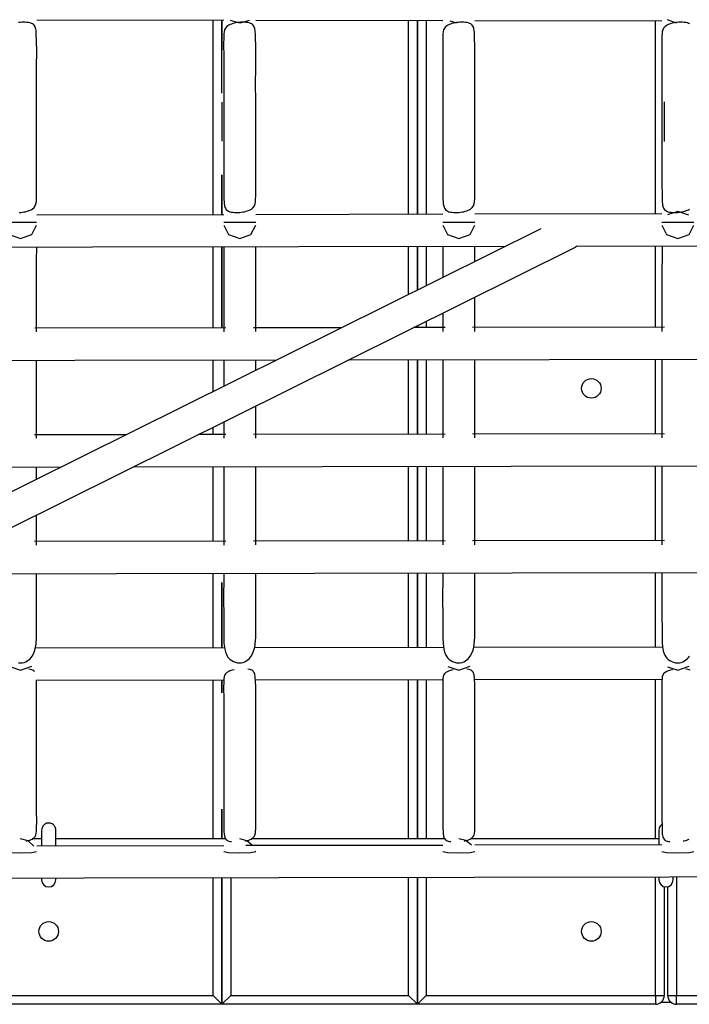
# Model space of a CAD drawing. Units: inches. Extents: x 64 to 236, y -26 to 236.
# Drawn here: x 136 to 139, y 72 to 77 of the extents above; entities that cross this region are included whole.
import ezdxf

# ---------------------------------------------------------------- set-up
doc = ezdxf.new("R2010")
doc.units = ezdxf.units.IN
doc.header["$MEASUREMENT"] = 0
doc.layers.add('Ebene 1', color=7, linetype='Continuous')

# ---------------------------------------------------------------- blocks, each defined once
blk = doc.blocks.new('block 2')
at = {"layer": 'Ebene 1', "color": 179, "lineweight": 25, "true_color": 0x1a171b}
for points in [[(135.6789, 76.353), (135.6884, 76.3533), (135.6977, 76.3543), (135.7064, 76.3557), (135.7156, 76.3571), (135.724, 76.3595), (135.7325, 76.3619), (135.74, 76.3647), (135.7471, 76.3678), (135.7533, 76.3719), (135.7633, 76.3798), (135.7702, 76.3898), (135.7741, 76.4005), (135.7762, 76.4136), (135.7774, 76.4277), (135.7776, 76.4432), (135.7776, 76.4932), (135.7776, 76.5442), (135.7776, 76.5938), (135.7776, 76.643), (135.7776, 76.7192), (135.7776, 76.7957), (135.7776, 76.8883), (135.7776, 76.9807), (135.7774, 77.0737), (135.7776, 77.1674), (135.7783, 77.2642), (135.7759, 77.3593), (135.7755, 77.3672), (135.7745, 77.3755), (135.7735, 77.383), (135.7721, 77.3896), (135.77, 77.3954), (135.7674, 77.4006), (135.764, 77.4058), (135.76, 77.4099), (135.7547, 77.4134), (135.7488, 77.4165), (135.7411, 77.4189), (135.7328, 77.4206), (135.7233, 77.422), (135.7135, 77.4223), (135.7039, 77.4227), (135.6937, 77.4223), (135.6846, 77.4216), (135.6758, 77.4209)], [(135.7781, 77.4371), (136.8314, 77.4354)], [(136.7712, 76.3399), (136.7712, 77.4354)], [(136.8213, 77.4354), (136.8213, 77.2645)], [(136.8213, 77.023), (136.8213, 77.4354)], [(136.8311, 76.9982), (136.8311, 76.8632), (136.8311, 76.7285), (136.8311, 76.6589), (136.8311, 76.5893), (136.8311, 76.5169), (136.8318, 76.4453), (136.8321, 76.4274), (136.8332, 76.4098), (136.834, 76.4022), (136.8349, 76.3946), (136.8363, 76.3878), (136.8382, 76.3816), (136.8406, 76.376), (136.8437, 76.3712), (136.8476, 76.3664), (136.8526, 76.363), (136.8587, 76.3599), (136.8654, 76.3571), (136.8738, 76.355), (136.8826, 76.3537), (136.8924, 76.353), (136.9026, 76.353), (136.9122, 76.353), (136.9217, 76.3533), (136.931, 76.3543), (136.9398, 76.3557), (136.9489, 76.3571), (136.9574, 76.3595), (136.9658, 76.3619), (136.9737, 76.3647), (136.9803, 76.3678), (136.9866, 76.3719), (136.9965, 76.3798), (137.0035, 76.3898), (137.0075, 76.4005), (137.0096, 76.4136), (137.0106, 76.4277), (137.0111, 76.4432), (137.0113, 76.4932), (137.0111, 76.5442), (137.0111, 76.5938), (137.0111, 76.643), (137.0111, 76.7192), (137.0111, 76.7957), (137.0111, 76.8883), (137.0111, 76.9807), (137.0106, 77.0737), (137.0111, 77.1674), (137.0118, 77.2642), (137.0092, 77.3593), (137.0089, 77.3672), (137.0078, 77.3755), (137.0068, 77.383), (137.0054, 77.3896), (137.0032, 77.3954), (137.0008, 77.4006), (136.9973, 77.4058), (136.9934, 77.4099), (136.988, 77.4134), (136.982, 77.4165), (136.9744, 77.4189), (136.9663, 77.4206), (136.957, 77.422), (136.9467, 77.4223), (136.9372, 77.4227), (136.927, 77.4223), (136.9179, 77.4216), (136.909, 77.4209), (136.8998, 77.4196), (136.891, 77.4178), (136.8823, 77.4154), (136.8742, 77.4127), (136.8668, 77.4099), (136.86, 77.4065), (136.8487, 77.3992), (136.8406, 77.3896), (136.8361, 77.3799), (136.8328, 77.3682), (136.8318, 77.3569), (136.8311, 77.3438), (136.8308, 77.2928), (136.8311, 77.2401), (136.8311, 77.1181), (136.8311, 76.9982), (136.8311, 76.9982)], [(136.9744, 77.4323), (136.921, 77.4175), (136.8685, 77.432)], [(137.0113, 77.4351), (138.0643, 77.4333)], [(137.871, 76.3419), (137.871, 77.4337)], [(137.9211, 76.3423), (137.9211, 77.4337)], [(137.9211, 77.4337), (137.9211, 76.3423)], [(137.9709, 77.4337), (137.9709, 76.3423)], [(138.0643, 76.9982), (138.0643, 76.8632), (138.0643, 76.7285), (138.0643, 76.6589), (138.0643, 76.5893), (138.0643, 76.5169), (138.0651, 76.4453), (138.0655, 76.4274), (138.0665, 76.4098), (138.0672, 76.4022), (138.0682, 76.3946), (138.0696, 76.3878), (138.0715, 76.3816), (138.0739, 76.376), (138.077, 76.3712), (138.081, 76.3664), (138.086, 76.363), (138.092, 76.3599), (138.0987, 76.3571), (138.107, 76.355), (138.1159, 76.3537), (138.1258, 76.353), (138.1361, 76.353), (138.1456, 76.353), (138.155, 76.3533), (138.1642, 76.3543), (138.1735, 76.3557), (138.1823, 76.3571), (138.1907, 76.3595), (138.1991, 76.3619), (138.2069, 76.3647), (138.2136, 76.3678), (138.22, 76.3719), (138.2298, 76.3798), (138.2369, 76.3898), (138.2408, 76.4005), (138.2429, 76.4136), (138.2439, 76.4277), (138.2443, 76.4432), (138.2446, 76.4932), (138.2443, 76.5442), (138.2443, 76.5938), (138.2443, 76.643), (138.2443, 76.7192), (138.2443, 76.7957), (138.2443, 76.8883), (138.2443, 76.9807), (138.2439, 77.0737), (138.2443, 77.1674), (138.245, 77.2642), (138.2426, 77.3593), (138.2422, 77.3672), (138.2415, 77.3755), (138.24, 77.383), (138.2386, 77.3896), (138.2365, 77.3954), (138.2341, 77.4006), (138.2305, 77.4058), (138.2267, 77.4099), (138.2214, 77.4134), (138.2153, 77.4165), (138.2079, 77.4189), (138.1995, 77.4206), (138.1904, 77.422), (138.1802, 77.4223), (138.1705, 77.4227), (138.1607, 77.4223), (138.1511, 77.4216), (138.1423, 77.4209), (138.1332, 77.4196), (138.1244, 77.4178), (138.1156, 77.4154), (138.1075, 77.4127), (138.1001, 77.4099), (138.0934, 77.4065), (138.0824, 77.3992), (138.0739, 77.3896), (138.0693, 77.3799), (138.0665, 77.3682), (138.0651, 77.3569), (138.0643, 77.3438), (138.0641, 77.2928), (138.0643, 77.2401), (138.0648, 77.1181), (138.0643, 76.9982), (138.0643, 76.9982)], [(138.1437, 77.4178), (138.106, 77.4292)], [(138.2443, 77.433), (139.2981, 77.4313)], [(139.2611, 76.3443), (139.2611, 77.4313)], [(139.2978, 76.9982), (139.2978, 76.8632), (139.2978, 76.7285), (139.2978, 76.6589), (139.2978, 76.5893), (139.2978, 76.5169), (139.2985, 76.4453), (139.2988, 76.4274), (139.2999, 76.4098), (139.3005, 76.4022), (139.3016, 76.3946), (139.3031, 76.3878), (139.3047, 76.3816), (139.3073, 76.376), (139.3105, 76.3712), (139.3143, 76.3664), (139.3193, 76.363), (139.3252, 76.3599), (139.3319, 76.3571), (139.3403, 76.355), (139.3493, 76.3537), (139.3591, 76.353), (139.3693, 76.353), (139.3787, 76.353), (139.3884, 76.3533), (139.3975, 76.3543), (139.4067, 76.3557), (139.4156, 76.3571), (139.4244, 76.3595), (139.4325, 76.3619), (139.4402, 76.3647), (139.447, 76.3678), (139.4532, 76.3719)], [(139.4547, 77.4134), (139.4487, 77.4165), (139.4413, 77.4189), (139.4328, 77.4206), (139.4237, 77.422), (139.4134, 77.4223), (139.4039, 77.4227), (139.3941, 77.4223), (139.3848, 77.4216), (139.3756, 77.4209), (139.3665, 77.4196), (139.3576, 77.4178), (139.3488, 77.4154), (139.3412, 77.4127), (139.3333, 77.4099), (139.3267, 77.4065), (139.3157, 77.3992), (139.3073, 77.3896), (139.3026, 77.3799), (139.2999, 77.3682), (139.2985, 77.3569), (139.2978, 77.3438), (139.2973, 77.2928), (139.2978, 77.2401), (139.2981, 77.1181), (139.2978, 76.9982), (139.2978, 76.9982)], [(139.381, 77.4178), (139.3295, 77.4358)], [(136.8213, 76.9727), (136.8213, 76.7536)], [(139.3112, 76.9748), (139.3112, 76.7519)], [(136.8213, 76.5645), (136.8213, 76.3399)], [(136.8213, 76.3399), (136.8213, 76.5645)], [(136.8314, 76.3399), (135.7781, 76.3381)], [(138.0643, 76.3423), (137.0113, 76.3402)], [(139.2981, 76.3443), (138.2443, 76.3426)], [(139.449, 76.3375), (139.3877, 76.3581), (139.3295, 76.3399)], [(135.5978, 76.2989), (135.6243, 76.2989), (135.6877, 76.2989), (135.7512, 76.2989), (135.7776, 76.2989)], [(135.5978, 76.2816), (135.6243, 76.2279), (135.6877, 76.2055), (135.7512, 76.2279), (135.7776, 76.2816)], [(136.8311, 76.2989), (136.8576, 76.2989), (136.921, 76.2989), (136.9846, 76.2989), (137.0111, 76.2989)], [(136.8311, 76.2816), (136.8576, 76.2279), (136.921, 76.2055), (136.9846, 76.2279), (137.0111, 76.2816)], [(138.0643, 76.2989), (138.0908, 76.2989), (138.1544, 76.2989), (138.2179, 76.2989), (138.2443, 76.2989)], [(138.0643, 76.2816), (138.0908, 76.2279), (138.1544, 76.2055), (138.2179, 76.2279), (138.2443, 76.2816)], [(139.2978, 76.2989), (139.3241, 76.2989), (139.3877, 76.2989), (139.4516, 76.2989), (139.4776, 76.2989)], [(139.2978, 76.2816), (139.3241, 76.2279), (139.3877, 76.2055), (139.4516, 76.2279), (139.4776, 76.2816)], [(138.6162, 76.2613), (131.4375, 72.6967)], [(138.8196, 76.1638), (149.8117, 76.1821)], [(131.4375, 72.4958), (138.8113, 76.1573)], [(131.4378, 76.1511), (138.4179, 76.1631)], [(135.7776, 75.6815), (135.7776, 75.9089), (135.7776, 75.9992), (135.7776, 76.086), (135.7781, 76.1535)], [(136.7712, 75.7029), (136.7712, 76.16)], [(136.8213, 76.16), (136.8213, 75.7032)], [(136.8213, 75.7032), (136.8213, 76.16)], [(136.8318, 76.1597), (136.8311, 75.964), (136.8311, 75.6815)], [(137.0111, 75.6822), (137.0111, 75.9089), (137.0111, 75.9992), (137.0111, 76.086), (137.0113, 76.1556)], [(137.871, 75.8913), (137.871, 76.1618)], [(137.9211, 75.9165), (137.9211, 76.1618)], [(137.9211, 76.1618), (137.9211, 75.9165)], [(137.9709, 76.1618), (137.9709, 75.9409)], [(138.0651, 76.1618), (138.0643, 75.9867)], [(138.2443, 76.077), (138.2443, 76.086), (138.2446, 76.1576)], [(138.8212, 76.1655), (138.8165, 76.1607), (138.8113, 76.1573)], [(139.2611, 75.7074), (139.2611, 76.1645)], [(139.2988, 76.1645), (139.2978, 75.964), (139.2978, 75.6829)], [(138.2443, 75.6832), (138.2443, 75.8751)], [(138.0643, 75.7856), (138.0643, 75.6822)], [(137.9709, 75.7404), (137.9709, 75.7049)], [(136.843, 75.7029), (135.7674, 75.7012)], [(137.4939, 75.7039), (136.9994, 75.7032)], [(138.0775, 75.7049), (137.9001, 75.7046)], [(137.9211, 75.7049), (137.9211, 75.7153)], [(137.9211, 75.7153), (137.9211, 75.7049)], [(139.3119, 75.7074), (138.2319, 75.7053)], [(131.4378, 75.5137), (137.1305, 75.5234)], [(135.7776, 75.0821), (135.7776, 75.0886), (135.7776, 75.1455), (135.7776, 75.2023), (135.7776, 75.2936), (135.7776, 75.3845), (135.7776, 75.5213)], [(136.7712, 75.3453), (136.7712, 75.523)], [(136.8311, 75.523), (136.8311, 75.419), (136.8311, 75.3749)], [(137.0111, 75.4641), (137.0111, 75.5234)], [(137.5367, 75.5241), (151.0592, 75.5468)], [(137.871, 75.1051), (137.871, 75.5248)], [(137.9211, 75.1051), (137.9211, 75.5248)], [(137.9211, 75.5248), (137.9211, 75.1051)], [(137.9709, 75.5251), (137.9709, 75.1051)], [(138.0643, 75.5251), (138.0643, 75.419), (138.0643, 75.3418), (138.0643, 75.2647), (138.0643, 75.2095), (138.0643, 75.1544), (138.0643, 75.0838)], [(138.2443, 75.0838), (138.2443, 75.0886), (138.2443, 75.1455), (138.2443, 75.2023), (138.2443, 75.2936), (138.2443, 75.3845), (138.2443, 75.5255)], [(139.2611, 75.1072), (139.2611, 75.5272)], [(139.2978, 75.5272), (139.2978, 75.419), (139.2978, 75.3418), (139.2978, 75.2647), (139.2978, 75.2095), (139.2978, 75.1544), (139.2978, 75.0845)], [(137.0111, 75.0831), (137.0111, 75.0886), (137.0111, 75.1455), (137.0111, 75.2023), (137.0111, 75.2633)], [(136.8311, 75.1737), (136.8311, 75.1544), (136.8311, 75.0828)], [(136.7712, 75.1031), (136.7712, 75.1441)], [(136.2818, 75.102), (135.7664, 75.101)], [(136.8435, 75.1031), (136.6878, 75.1027)], [(138.0779, 75.1051), (136.999, 75.1031)], [(139.3121, 75.1072), (138.231, 75.1051)], [(136.3242, 74.9222), (152.2636, 74.9491)], [(131.4378, 74.9136), (135.918, 74.9215)], [(135.7776, 74.8516), (135.7776, 74.8719), (135.7776, 74.9212)], [(136.7712, 74.5029), (136.7712, 74.9229)], [(136.8311, 74.9229), (136.8311, 74.813), (136.8311, 74.7555), (136.8311, 74.6983), (136.8314, 74.4812)], [(137.0111, 74.4826), (137.0111, 74.6425), (137.0111, 74.6997), (137.0111, 74.7572), (137.0111, 74.8144), (137.0111, 74.8719), (137.0111, 74.9232)], [(137.871, 74.505), (137.871, 74.925)], [(137.9211, 74.505), (137.9211, 74.925)], [(137.9211, 74.925), (137.9211, 74.505)], [(137.9709, 74.925), (137.9709, 74.505)], [(138.0643, 74.925), (138.0643, 74.813), (138.0643, 74.7555), (138.0643, 74.6983), (138.0648, 74.4823)], [(138.2443, 74.4833), (138.2443, 74.6425), (138.2443, 74.6997), (138.2443, 74.7572), (138.2443, 74.8144), (138.2443, 74.8719), (138.2443, 74.9253)], [(139.2611, 74.5071), (139.2611, 74.927)], [(139.2978, 74.927), (139.2978, 74.813), (139.2978, 74.7555), (139.2978, 74.6983), (139.2981, 74.483)], [(135.7776, 74.4816), (135.7776, 74.6425), (135.7776, 74.6507)], [(138.0779, 74.505), (136.999, 74.5029)], [(139.3121, 74.5074), (138.231, 74.505)], [(136.8435, 74.5029), (135.7664, 74.5012)], [(135.112, 74.32), (152.9305, 74.3503)], [(135.6751, 73.8194), (135.6863, 73.8187), (135.6966, 73.8194), (135.7068, 73.8215), (135.7163, 73.8246), (135.7252, 73.8294), (135.7333, 73.8349), (135.7407, 73.8418), (135.7471, 73.8487), (135.7526, 73.8566), (135.7614, 73.8728), (135.7678, 73.8897), (135.7724, 73.9069), (135.7748, 73.9235), (135.7776, 73.9641), (135.7776, 73.9982), (135.7776, 74.0337), (135.7776, 74.0671), (135.7776, 74.1181), (135.7776, 74.1705), (135.7776, 74.321)], [(136.7712, 73.9032), (136.7712, 74.3228)], [(136.8311, 74.3224), (136.8311, 74.2956), (136.8304, 74.1877), (136.8311, 74.0747), (136.8318, 74.0168), (136.8321, 73.9576), (136.8325, 73.93), (136.8368, 73.8963), (136.8385, 73.8883), (136.8409, 73.8794), (136.8442, 73.8711), (136.8483, 73.8625), (136.8533, 73.8535), (136.8597, 73.846), (136.8674, 73.838), (136.8762, 73.8315), (136.8864, 73.8256), (136.8974, 73.8219), (136.9083, 73.8194), (136.9196, 73.8187), (136.9298, 73.8194), (136.94, 73.8215), (136.9496, 73.8246), (136.9584, 73.8294), (136.9665, 73.8349), (136.9739, 73.8418), (136.9803, 73.8487), (136.986, 73.8566), (136.9947, 73.8728), (137.0011, 73.8897), (137.0058, 73.9069), (137.0082, 73.9235), (137.0113, 73.9641), (137.0111, 73.9982), (137.0111, 74.0337), (137.0111, 74.0671), (137.0111, 74.1181), (137.0111, 74.1705), (137.0111, 74.3231)], [(137.871, 73.9049), (137.871, 74.3248)], [(137.9211, 73.9052), (137.9211, 74.3248)], [(137.9211, 74.3248), (137.9211, 73.9052)], [(137.9709, 74.3248), (137.9709, 73.9049)], [(138.0643, 74.3245), (138.0643, 74.2956), (138.0636, 74.1877), (138.0643, 74.0747), (138.0655, 74.0168), (138.0655, 73.9576), (138.0658, 73.93), (138.0701, 73.8963), (138.0718, 73.8883), (138.0743, 73.8794), (138.0775, 73.8711), (138.0817, 73.8625), (138.087, 73.8535), (138.093, 73.846), (138.1008, 73.838), (138.1096, 73.8315), (138.1197, 73.8256), (138.1308, 73.8219), (138.1416, 73.8194), (138.1533, 73.8187), (138.1631, 73.8194), (138.1735, 73.8215), (138.183, 73.8246), (138.1917, 73.8294), (138.1998, 73.8349), (138.2072, 73.8418), (138.2136, 73.8487), (138.2193, 73.8566), (138.2281, 73.8728), (138.2348, 73.8897), (138.2391, 73.9069), (138.2415, 73.9235), (138.2446, 73.9641), (138.2443, 73.9982), (138.2443, 74.0337), (138.2443, 74.0671), (138.2443, 74.1181), (138.2443, 74.1705), (138.2443, 74.3252)], [(139.2611, 73.9073), (139.2611, 74.3272)], [(139.2978, 74.3266), (139.2978, 74.2956), (139.2971, 74.1877), (139.2978, 74.0747), (139.2988, 74.0168), (139.2988, 73.9576), (139.2992, 73.93), (139.3033, 73.8963), (139.3052, 73.8883), (139.3076, 73.8794), (139.3107, 73.8711), (139.315, 73.8625), (139.3202, 73.8535), (139.3262, 73.846), (139.334, 73.838), (139.3429, 73.8315), (139.3531, 73.8256), (139.3641, 73.8219), (139.3753, 73.8194), (139.3867, 73.8187), (139.3968, 73.8194), (139.4067, 73.8215), (139.4163, 73.8246), (139.4251, 73.8294), (139.4332, 73.8349), (139.4406, 73.8418), (139.447, 73.8487), (139.4525, 73.8566)], [(136.8213, 74.2711), (136.8213, 73.9032)], [(136.8213, 73.9032), (136.8213, 74.2711)], [(136.8363, 73.9032), (135.7707, 73.9014)], [(138.0696, 73.9052), (137.0047, 73.9035)], [(139.3031, 73.9073), (138.2379, 73.9056)], [(135.6263, 73.7991), (135.6877, 73.7781), (135.7512, 73.8008)], [(138.093, 73.7991), (138.1544, 73.7781), (138.2179, 73.8008)], [(139.3295, 73.7964), (139.3877, 73.7781), (139.4516, 73.8008)], [(135.765, 73.7705), (135.7612, 73.774), (135.7566, 73.7771), (135.7509, 73.7795), (135.7442, 73.7812), (135.7335, 73.7829)], [(136.8904, 73.7795), (136.8893, 73.7795), (136.8812, 73.7778), (136.8735, 73.7757), (136.8664, 73.7733), (136.8597, 73.7709), (136.849, 73.765), (136.8409, 73.7578), (136.8361, 73.7495), (136.8332, 73.7402), (136.8318, 73.7299), (136.8311, 73.7185), (136.8308, 73.673), (136.8311, 73.6244), (136.8311, 73.5114), (136.8311, 73.3995)], [(136.9517, 72.8169), (136.9574, 72.8179), (136.9651, 72.8197), (136.9725, 72.8217), (136.9796, 72.8242), (136.9856, 72.8273), (136.9954, 72.8335), (137.0028, 72.841), (137.0071, 72.85), (137.0092, 72.8607), (137.0106, 72.8727), (137.0111, 72.8858), (137.0113, 72.9316), (137.0111, 72.9785), (137.0111, 73.025), (137.0111, 73.0708), (137.0111, 73.1421), (137.0111, 73.2138), (137.0111, 73.3592), (137.0111, 73.5042), (137.0111, 73.5704), (137.0111, 73.6372), (137.0111, 73.6885), (137.0089, 73.7374), (137.0082, 73.744), (137.0071, 73.7505), (137.0058, 73.7564), (137.0039, 73.7616), (137.0015, 73.7664), (136.9984, 73.7705), (136.9944, 73.774), (136.9899, 73.7771), (136.9841, 73.7795), (136.9775, 73.7812), (136.967, 73.7829)], [(138.1237, 73.7795), (138.1227, 73.7795), (138.1144, 73.7778), (138.1068, 73.7757), (138.0996, 73.7733), (138.093, 73.7709), (138.0824, 73.765), (138.0743, 73.7578), (138.0693, 73.7495), (138.0665, 73.7402), (138.0651, 73.7299), (138.0648, 73.7185), (138.0641, 73.673), (138.0643, 73.6244), (138.0648, 73.5114), (138.0643, 73.3995)], [(138.185, 72.8169), (138.1907, 72.8179), (138.1985, 72.8197), (138.2059, 72.8217), (138.2129, 72.8242), (138.219, 72.8273), (138.2288, 72.8335), (138.2362, 72.841), (138.2405, 72.85), (138.2426, 72.8607), (138.2439, 72.8727), (138.2443, 72.8858), (138.2446, 72.9316), (138.2443, 72.9785), (138.2443, 73.025), (138.2443, 73.0708), (138.2443, 73.1421), (138.2443, 73.2138), (138.2443, 73.3592), (138.2443, 73.5042), (138.2443, 73.5704), (138.2443, 73.6372), (138.2446, 73.6885), (138.2422, 73.7374), (138.2415, 73.744), (138.2405, 73.7505), (138.2391, 73.7564), (138.2372, 73.7616), (138.2348, 73.7664), (138.2317, 73.7705), (138.2277, 73.774), (138.2231, 73.7771), (138.2176, 73.7795), (138.2109, 73.7812), (138.2002, 73.7829)], [(139.3569, 73.7795), (139.356, 73.7795), (139.3479, 73.7778), (139.34, 73.7757), (139.3329, 73.7733), (139.3262, 73.7709), (139.3157, 73.765), (139.3076, 73.7578), (139.3026, 73.7495), (139.2999, 73.7402), (139.2985, 73.7299), (139.2981, 73.7185), (139.2973, 73.673), (139.2978, 73.6244), (139.2981, 73.5114), (139.2978, 73.3995)], [(139.4184, 72.8169), (139.424, 72.8179), (139.4318, 72.8197), (139.4392, 72.8217), (139.4463, 72.8242), (139.4523, 72.8273)], [(139.4564, 73.7771), (139.4509, 73.7795), (139.4444, 73.7812), (139.4335, 73.7829)], [(135.7185, 72.8169), (135.724, 72.8179), (135.7318, 72.8197), (135.7392, 72.8217), (135.7459, 72.8242), (135.7523, 72.8273), (135.7621, 72.8335), (135.7695, 72.841), (135.7735, 72.85), (135.7759, 72.8607), (135.7774, 72.8727), (135.7776, 72.8858), (135.7781, 72.9316), (135.7776, 72.9785), (135.7776, 73.025), (135.7776, 73.0708), (135.7776, 73.1421), (135.7776, 73.2138), (135.7776, 73.3592), (135.7776, 73.5042), (135.7776, 73.5704), (135.7776, 73.6372), (135.7767, 73.7219)], [(135.7759, 73.7213), (136.8318, 73.723)], [(136.7712, 72.8279), (136.7712, 73.7226)], [(136.8213, 73.723), (136.8213, 73.6493)], [(136.8213, 73.6493), (136.8213, 73.723)], [(137.0096, 73.723), (138.0651, 73.7254)], [(137.871, 72.8279), (137.871, 73.725)], [(137.9211, 72.8279), (137.9211, 73.725)], [(137.9211, 73.725), (137.9211, 72.8279)], [(137.9709, 73.725), (137.9709, 72.8279)], [(138.2426, 73.7254), (139.2988, 73.7271)], [(139.2611, 72.8279), (139.2611, 73.7275)], [(136.8311, 73.3995), (136.8311, 73.2744), (136.8311, 73.149), (136.8311, 73.0843), (136.8311, 73.0195), (136.8311, 72.9523), (136.8318, 72.8865), (136.8325, 72.8703), (136.8335, 72.8555), (136.8347, 72.849), (136.8356, 72.8424), (136.8375, 72.8372), (136.8395, 72.8324), (136.8423, 72.8279), (136.8456, 72.8238), (136.8502, 72.8207), (136.855, 72.8179), (136.8614, 72.8159), (136.8685, 72.8145), (136.8755, 72.8131)], [(138.0643, 73.3995), (138.0643, 73.2744), (138.0643, 73.149), (138.0643, 73.0843), (138.0643, 73.0195), (138.0643, 72.9523), (138.0651, 72.8865), (138.0658, 72.8703), (138.0669, 72.8555), (138.0679, 72.849), (138.0689, 72.8424), (138.0708, 72.8372), (138.0729, 72.8324), (138.0756, 72.8279), (138.0789, 72.8238), (138.0834, 72.8207), (138.0884, 72.8179), (138.0948, 72.8159), (138.1018, 72.8145), (138.1089, 72.8131)], [(139.2978, 73.3995), (139.2978, 73.2744), (139.2978, 73.149), (139.2978, 73.0843), (139.2978, 73.0195), (139.2978, 72.9523), (139.2985, 72.8865), (139.2992, 72.8703), (139.3002, 72.8555), (139.3012, 72.849), (139.3023, 72.8424), (139.304, 72.8372), (139.3062, 72.8324), (139.309, 72.8279), (139.3121, 72.8238), (139.3167, 72.8207), (139.3216, 72.8179), (139.3281, 72.8159), (139.3352, 72.8145), (139.3422, 72.8131)], [(136.8213, 72.9947), (136.8213, 72.8279)], [(136.8213, 72.8279), (136.8213, 72.9947)], [(135.8859, 72.8789), (135.8856, 72.8838), (135.8846, 72.8886), (135.8832, 72.8927), (135.8811, 72.8968), (135.8765, 72.9037), (135.8704, 72.9092), (135.8656, 72.9127), (135.8599, 72.9154), (135.8556, 72.9168), (135.8517, 72.9175), (135.8465, 72.9175), (135.8415, 72.9175), (135.8341, 72.9161), (135.8274, 72.913), (135.8236, 72.9106), (135.8196, 72.9079), (135.8162, 72.9044), (135.8129, 72.8999), (135.8101, 72.8951), (135.8081, 72.8903), (135.8067, 72.8844), (135.806, 72.8789)], [(139.2981, 72.9106), (139.2949, 72.9079), (139.2911, 72.9044), (139.2878, 72.8999), (139.285, 72.8951), (139.2828, 72.8903), (139.2819, 72.8844), (139.2811, 72.8789)], [(135.806, 72.8782), (135.806, 72.8738), (135.806, 72.8655), (135.806, 72.8531), (135.806, 72.8379), (135.806, 72.82), (135.806, 72.7997), (135.806, 72.789)], [(135.8859, 72.7894), (135.8859, 72.8186), (135.8859, 72.8297), (135.8859, 72.8397), (135.8859, 72.8493), (135.8859, 72.8572), (135.8859, 72.8651), (135.8859, 72.8713), (135.8859, 72.8758), (135.8859, 72.8782)], [(139.2811, 72.8782), (139.2811, 72.8738), (139.2811, 72.8655), (139.2811, 72.8531), (139.2811, 72.8379), (139.2811, 72.82), (139.2811, 72.7997), (139.2811, 72.7945)], [(135.7621, 72.7883), (135.7297, 72.8173), (135.6877, 72.8279)], [(135.8062, 72.8279), (135.7533, 72.8279)], [(136.8314, 72.79), (135.7781, 72.7883)], [(136.843, 72.8279), (135.8863, 72.8279)], [(136.994, 72.7904), (136.962, 72.8179), (136.921, 72.8279)], [(138.0648, 72.7921), (136.9553, 72.7904)], [(138.076, 72.8279), (136.9866, 72.8279)], [(138.226, 72.7925), (138.1943, 72.8186), (138.1544, 72.8279)], [(139.2814, 72.8279), (138.22, 72.8279)], [(139.2981, 72.7942), (138.2443, 72.7925)], [(135.5978, 72.7566), (135.6243, 72.7521), (135.6877, 72.7501), (135.7512, 72.7521), (135.7776, 72.7566), (135.7774, 72.757)], [(136.8311, 72.7566), (136.8576, 72.7521), (136.921, 72.7501), (136.9846, 72.7521), (137.0111, 72.7566), (137.0106, 72.757)], [(138.0643, 72.7566), (138.0908, 72.7521), (138.1544, 72.7501), (138.2179, 72.7521), (138.2443, 72.7566), (138.2439, 72.757)], [(139.2978, 72.7566), (139.3241, 72.7521), (139.3877, 72.7501), (139.4516, 72.7521), (139.4776, 72.7566), (139.4773, 72.757)], [(131.6505, 72.6013), (156.9052, 72.644)], [(135.806, 72.6081), (135.806, 72.6006), (135.806, 72.5985), (135.806, 72.5978)], [(135.806, 72.6033), (135.806, 72.5992), (135.806, 72.5978)], [(135.8859, 72.5978), (135.8859, 72.5992), (135.8859, 72.6037), (135.8859, 72.6071)], [(135.8859, 72.5978), (135.8859, 72.5992), (135.8859, 72.6033)], [(136.7712, 71.9477), (136.7712, 72.6102)], [(136.8213, 72.6102), (136.8213, 71.8978)], [(136.8213, 71.8978), (136.8213, 72.6102)], [(136.8709, 72.6102), (136.8709, 71.9477)], [(137.871, 71.9477), (137.871, 72.6119)], [(137.9211, 71.8978), (137.9211, 72.6119)], [(137.9211, 72.6119), (137.9211, 71.8978)], [(137.9709, 72.6119), (137.9709, 71.9477)], [(139.2611, 71.9477), (139.2611, 72.6143)], [(139.2811, 72.6137), (139.2811, 72.6095), (139.2811, 72.604), (139.2811, 72.6006), (139.2811, 72.5985), (139.2811, 72.5978)], [(139.2811, 72.6044), (139.2811, 72.5995), (139.2811, 72.5978)], [(139.3612, 72.5978), (139.3612, 72.5992), (139.3612, 72.6037), (139.3612, 72.6126)], [(139.3612, 72.5978), (139.3612, 72.5995), (139.3612, 72.6044)], [(139.381, 72.6143), (139.381, 71.9477)], [(139.3112, 72.5589), (139.3112, 71.9477)], [(139.3309, 71.9477), (139.3309, 72.5589)], [(135.4711, 71.9477), (136.7712, 71.9477)], [(136.7712, 71.9477), (136.8213, 71.8978)], [(136.8213, 71.8978), (136.8709, 71.9477)], [(136.8709, 71.9477), (137.871, 71.9477)], [(137.871, 71.9477), (137.9211, 71.8978)], [(137.9211, 71.8978), (137.9709, 71.9477)], [(137.9709, 71.9477), (139.2611, 71.9477)], [(139.2611, 71.9477), (139.2611, 71.9122), (139.2611, 71.8978)], [(139.2611, 71.9477), (139.2962, 71.9477), (139.3112, 71.9477)], [(139.3514, 71.9078), (139.2914, 71.9078)], [(139.3309, 71.9477), (139.3457, 71.9477), (139.381, 71.9477)], [(139.381, 71.9477), (140.671, 71.9477)], [(139.381, 71.8978), (139.381, 71.9122), (139.381, 71.9477)], [(136.8213, 71.8978), (135.421, 71.8978)], [(137.9211, 71.8978), (136.8213, 71.8978)], [(139.2611, 71.8978), (137.9211, 71.8978)], [(140.671, 71.8978), (139.381, 71.8978)]]:
    blk.add_lwpolyline(points, dxfattribs=at)
for points, knots in [([(138.9011, 75.418), (138.8708, 75.418), (138.8461, 75.3932), (138.8461, 75.3628), (138.8461, 75.3325), (138.8708, 75.3077), (138.9011, 75.3077), (138.9316, 75.3077), (138.9559, 75.3325), (138.9559, 75.3628), (138.9559, 75.3928), (138.9312, 75.418), (138.9011, 75.418), (138.9011, 75.418), (138.9011, 75.418), (138.9011, 75.418)], [0, 0, 0, 0, 1, 1, 1, 2, 2, 2, 3, 3, 3, 4, 4, 4, 5, 5, 5, 5]), ([(135.806, 72.5978), (135.806, 72.5754), (135.8239, 72.5578), (135.8461, 72.5578), (135.868, 72.5578), (135.8859, 72.5758), (135.8859, 72.5978)], [0, 0, 0, 0, 1, 1, 1, 2, 2, 2, 2]), ([(139.2811, 72.5978), (139.2811, 72.5754), (139.2992, 72.5578), (139.3209, 72.5578), (139.3433, 72.5578), (139.3612, 72.5758), (139.3612, 72.5978)], [0, 0, 0, 0, 1, 1, 1, 2, 2, 2, 2]), ([(135.8461, 72.3629), (135.8157, 72.3629), (135.791, 72.338), (135.791, 72.3077), (135.791, 72.2774), (135.8157, 72.2526), (135.8461, 72.2526), (135.8765, 72.2526), (135.9011, 72.2774), (135.9011, 72.3077), (135.9011, 72.3377), (135.8761, 72.3629), (135.8461, 72.3629), (135.8461, 72.3629), (135.8461, 72.3629), (135.8461, 72.3629)], [0, 0, 0, 0, 1, 1, 1, 2, 2, 2, 3, 3, 3, 4, 4, 4, 5, 5, 5, 5]), ([(138.9011, 72.3629), (138.8708, 72.3629), (138.8461, 72.338), (138.8461, 72.3077), (138.8461, 72.2774), (138.8708, 72.2526), (138.9011, 72.2526), (138.9316, 72.2526), (138.9559, 72.2774), (138.9559, 72.3077), (138.9559, 72.3377), (138.9312, 72.3629), (138.9011, 72.3629), (138.9011, 72.3629), (138.9011, 72.3629), (138.9011, 72.3629)], [0, 0, 0, 0, 1, 1, 1, 2, 2, 2, 3, 3, 3, 4, 4, 4, 5, 5, 5, 5])]:
    blk.add_open_spline(points, degree=3, knots=knots, dxfattribs=at)
for points in [[(139.2611, 71.8978), (139.2885, 71.8978), (139.3112, 71.9205), (139.3112, 71.9477)], [(139.3309, 71.9477), (139.3309, 71.9205), (139.3534, 71.8978), (139.381, 71.8978)]]:
    blk.add_open_spline(points, degree=3, dxfattribs=at)

msp = doc.modelspace()

# ---------------------------------------------------------------- block references
at = {"layer": 'Ebene 1'}
msp.add_blockref('block 2', (0, 0), dxfattribs=at)

doc.saveas('drawing.dxf')
